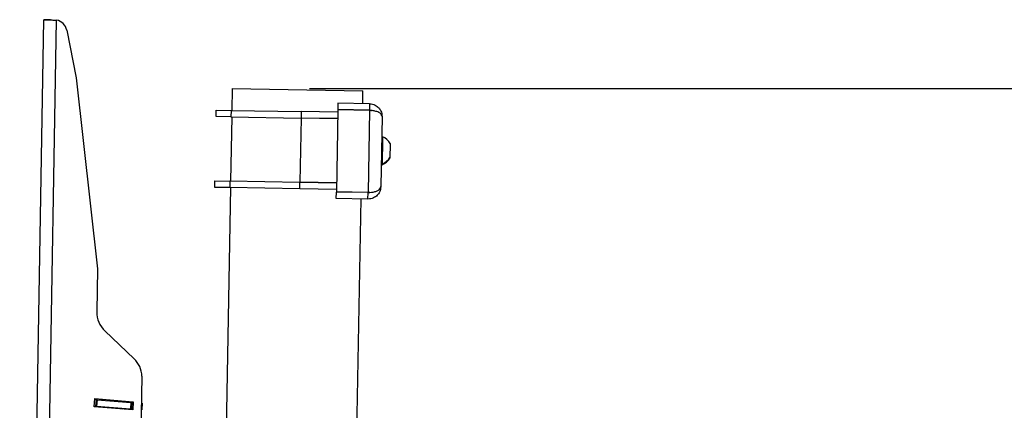
# Model space of a CAD drawing. Extents: x 5 to 292, y 5 to 205.
# Drawn here: x 92 to 104, y 119 to 124 of the extents above; entities that cross this region are included whole.
import ezdxf

# ---------------------------------------------------------------- set-up
doc = ezdxf.new("R2010")
doc.units = 0
doc.layers.get('0').update_dxf_attribs({"linetype": 'CONTINUOUS'})
doc.layers.add('FORMAT', color=7, linetype='CONTINUOUS')
doc.styles.add('SLDTEXTSTYLE0', font='TXT', dxfattribs={"width": 0.75})
doc.dimstyles.new('SLDDIMSTYLE3', dxfattribs={"dimtxt": 2.645833, "dimasz": 3, "dimexe": 0, "dimexo": 0.0625, "dimgap": 0.661458, "dimtad": 1, "dimdec": 0, "dimlfac": 30, "dimrnd": 1e-09, "dimzin": 12, "dimtxsty": 'SLDTEXTSTYLE0', "dimsah": 1, "dimcen": 0.09, "dimazin": 3, "dimtfac": 1, "dimtdec": 0, "dimtofl": 0, "dimtmove": 0, "dimatfit": 3, "dimtolj": 1, "dimtzin": 12})

# ---------------------------------------------------------------- blocks, each defined once
blk = doc.blocks.new('_D_4')
at = {"layer": 'FORMAT'}
for p, q in [((95.372, 122.851), (117.125, 122.851)), ((116.125, 62.734), (116.125, 122.851)), ((104.348, 62.734), (117.125, 62.734))]:
    blk.add_line(p, q, dxfattribs=at)
for points in [[(116.125, 122.851), (115.675, 119.851), (116.575, 119.851)], [(116.125, 62.734), (116.575, 65.734), (115.675, 65.734)]]:
    blk.add_solid(points, dxfattribs=at)
at = {"layer": 'FORMAT', "insert": (112.714, 88.882), "char_height": 2.6458, "attachment_point": 1, "rotation": 90, "style": 'SLDTEXTSTYLE0'}
blk.add_mtext('1804', dxfattribs=at)

msp = doc.modelspace()

# ---------------------------------------------------------------- linework, layer by layer
at = {"color": 7, "linetype": 'CONTINUOUS'}
for p, q in [((91.62014, 105.74282), (91.93428, 123.74008)), ((91.78345, 105.73997), (92.09755, 123.73478)), ((92.0176, 123.73863), (91.93428, 123.74008)), ((92.22962, 123.6038), (92.3528, 122.98847)), ((92.3528, 122.98847), (92.62817, 120.51885)), ((94.37247, 122.85066), (94.36752, 122.56737)), ((94.37247, 122.85066), (96.06554, 122.82111)), ((96.06263, 122.65446), (96.06554, 122.82111)), ((94.16376, 122.48758), (94.16522, 122.5709)), ((94.16522, 122.5709), (94.35786, 122.56754)), ((94.35786, 122.56754), (94.3564, 122.48422)), ((94.35786, 122.56754), (95.26505, 122.5517)), ((95.26505, 122.5517), (95.2636, 122.46838)), ((95.73998, 122.54341), (95.26505, 122.5517)), ((95.74052, 122.57438), (95.72198, 121.51259)), ((96.15112, 122.56722), (95.74052, 122.57438)), ((95.74201, 122.66006), (95.74056, 122.57674)), ((96.15116, 122.56957), (95.74056, 122.57674)), ((96.15262, 122.65289), (95.74201, 122.66006)), ((96.06114, 122.56879), (96.06118, 122.57114)), ((96.15112, 122.56722), (96.13259, 121.50542)), ((96.15262, 122.65289), (96.15116, 122.56957)), ((94.3564, 122.48422), (94.16376, 122.48758)), ((94.36607, 122.48405), (94.35152, 121.65084)), ((94.3564, 122.48422), (95.2636, 122.46838)), ((95.26355, 122.46602), (95.24909, 121.63753)), ((95.73848, 122.45773), (95.26355, 122.46602)), ((95.73852, 122.46009), (95.2636, 122.46838)), ((96.31308, 122.48673), (96.29725, 121.58021)), ((96.32119, 122.22554), (96.30852, 122.22576)), ((96.3206, 122.19212), (96.31508, 121.87559)), ((96.32119, 122.22554), (96.3206, 122.19212)), ((96.41669, 122.11964), (96.41392, 121.96138)), ((96.41698, 122.13635), (96.41669, 122.11964)), ((96.41392, 121.96138), (96.41372, 121.94984)), ((96.30221, 121.86427), (96.31488, 121.86405)), ((96.30241, 121.87581), (96.31508, 121.87559)), ((96.31508, 121.87559), (96.31488, 121.86405)), ((94.14777, 121.57105), (94.14922, 121.65437)), ((94.3404, 121.56769), (94.14777, 121.57105)), ((94.14922, 121.65437), (94.34186, 121.65101)), ((94.35007, 121.56752), (94.29534, 118.43219)), ((94.34186, 121.65101), (94.3404, 121.56769)), ((95.2476, 121.55185), (94.3404, 121.56769)), ((95.24905, 121.63517), (94.34186, 121.65101)), ((95.2476, 121.55185), (95.24905, 121.63517)), ((95.72253, 121.54356), (95.2476, 121.55185)), ((95.72398, 121.62688), (95.24905, 121.63517)), ((95.72402, 121.62924), (95.24909, 121.63753)), ((95.72049, 121.42691), (95.72194, 121.51024)), ((96.13109, 121.41975), (95.72049, 121.42691)), ((96.13255, 121.50307), (95.72194, 121.51024)), ((96.13259, 121.50542), (95.72198, 121.51259)), ((95.987, 118.3213), (96.04111, 121.42132)), ((96.04256, 121.50464), (96.0426, 121.507)), ((96.13109, 121.41975), (96.13255, 121.50307)), ((92.62817, 120.51885), (92.61843, 119.96085)), ((92.72361, 119.71273), (93.10117, 119.35444)), ((93.20398, 119.12799), (93.18653, 118.12784)), ((92.58489, 118.73089), (92.59326, 118.83722)), ((93.08335, 118.69166), (92.58489, 118.73089)), ((92.58581, 118.74252), (92.60255, 118.7412)), ((92.59235, 118.82559), (92.60909, 118.82428)), ((92.59326, 118.83722), (93.09172, 118.798)), ((92.60909, 118.82428), (92.60255, 118.7412)), ((92.60255, 118.7412), (92.61607, 118.74014)), ((92.60909, 118.82428), (92.62261, 118.82321)), ((92.62261, 118.82321), (92.61607, 118.74014)), ((92.61607, 118.74014), (93.05401, 118.70567)), ((92.62261, 118.82321), (93.06055, 118.78875)), ((92.688, 118.82977), (92.68709, 118.81814)), ((92.69331, 118.72235), (92.69422, 118.73399)), ((92.77869, 118.71564), (92.7796, 118.72727)), ((93.06055, 118.78875), (93.05401, 118.70567)), ((93.05595, 118.78911), (93.05686, 118.80074)), ((93.06055, 118.78875), (93.07406, 118.78768)), ((93.07406, 118.78768), (93.06752, 118.70461)), ((93.07406, 118.78768), (93.09081, 118.78636)), ((93.09172, 118.798), (93.08335, 118.69166)), ((93.19787, 118.77794), (93.20699, 118.77722)), ((93.20699, 118.77722), (93.20045, 118.69414)), ((92.94944, 118.7022), (92.95035, 118.71383)), ((93.03481, 118.69548), (93.03573, 118.70711)), ((93.05401, 118.70567), (93.06752, 118.70461)), ((93.06752, 118.70461), (93.08427, 118.70329)), ((93.19642, 118.69446), (93.20045, 118.69414))]:
    msp.add_line(p, q, dxfattribs=at)
for centre, radius, start, end in [((92.06619, 123.57109), 0.16667, 11.320136, 79.156376), ((96.24882, 122.05178), 0.18823, 26.700866, 67.389787), ((96.24862, 122.04023), 0.18823, 290.610213, 331.299134), ((96.24882, 122.05178), 0.18823, 290.610213, 331.299134), ((92.95173, 119.95578), 0.33333, 179.128063, 226.814856), ((92.87097, 119.11336), 0.33333, 2.516504, 46.322354)]:
    msp.add_arc(centre, radius, start, end, dxfattribs=at)
msp.add_open_spline([(91.93428, 123.74008), (91.93673, 123.73983), (91.94164, 123.73934), (91.97939, 123.73807), (92.03336, 123.73651), (92.07615, 123.73536), (92.09755, 123.73478)], degree=3, dxfattribs=at)
for points, knots in [([(96.31308, 122.48673), (96.31104, 122.49638), (96.30697, 122.51562), (96.27385, 122.54297), (96.22566, 122.55801), (96.18186, 122.56432), (96.15766, 122.5666), (96.15112, 122.56722)], [0, 0, 0, 0, 0.24926022, 0.49733857, 0.72904316, 0.92673837, 1, 1, 1, 1]), ([(96.15116, 122.56957), (96.1576, 122.56919), (96.16667, 122.56864), (96.17468, 122.56529), (96.177, 122.56432)], [0, 0, 0, 0, 0.71062568, 1, 1, 1, 1]), ([(96.15262, 122.65289), (96.16556, 122.65177), (96.19027, 122.64963), (96.23214, 122.6332), (96.27161, 122.60297), (96.29722, 122.56357), (96.31109, 122.52463), (96.31238, 122.50007), (96.31308, 122.48673)], [0, 0, 0, 0, 0.14425917, 0.27555307, 0.5000498, 0.69813843, 0.83614642, 1, 1, 1, 1]), ([(96.29725, 121.58021), (96.29612, 121.56709), (96.29402, 121.54286), (96.27901, 121.50446), (96.25211, 121.46581), (96.21152, 121.43679), (96.16903, 121.42172), (96.14414, 121.42043), (96.13109, 121.41975)], [0, 0, 0, 0, 0.16163343, 0.29871495, 0.49884271, 0.72310402, 0.85487301, 1, 1, 1, 1]), ([(96.13259, 121.50542), (96.14685, 121.50586), (96.17843, 121.50683), (96.22361, 121.51483), (96.26201, 121.53006), (96.29067, 121.55289), (96.29492, 121.57053), (96.29725, 121.58021)], [0, 0, 0, 0, 0.15830333, 0.35070284, 0.54623735, 0.7512865, 1, 1, 1, 1]), ([(96.15628, 121.50664), (96.15471, 121.50606), (96.14731, 121.50332), (96.13905, 121.50318), (96.13255, 121.50307)], [0, 0, 0, 0, 0.212380819, 1, 1, 1, 1])]:
    msp.add_open_spline(points, degree=3, knots=knots, dxfattribs=at)

# ---------------------------------------------------------------- dimensions: what is measured, and where the dimension line sits
at = {"layer": 'FORMAT'}
dim = msp.add_linear_dim(base=(116.12473, 122.85066), p1=(103.34815, 62.73369), p2=(94.37247, 122.85066), angle=90, dimstyle='SLDDIMSTYLE3', dxfattribs=at)
dim.commit()
dim.dimension.update_dxf_attribs({"geometry": '_D_4', "text_midpoint": (116.12473, 92.79218), "dimtype": 160})

doc.saveas('drawing.dxf')
